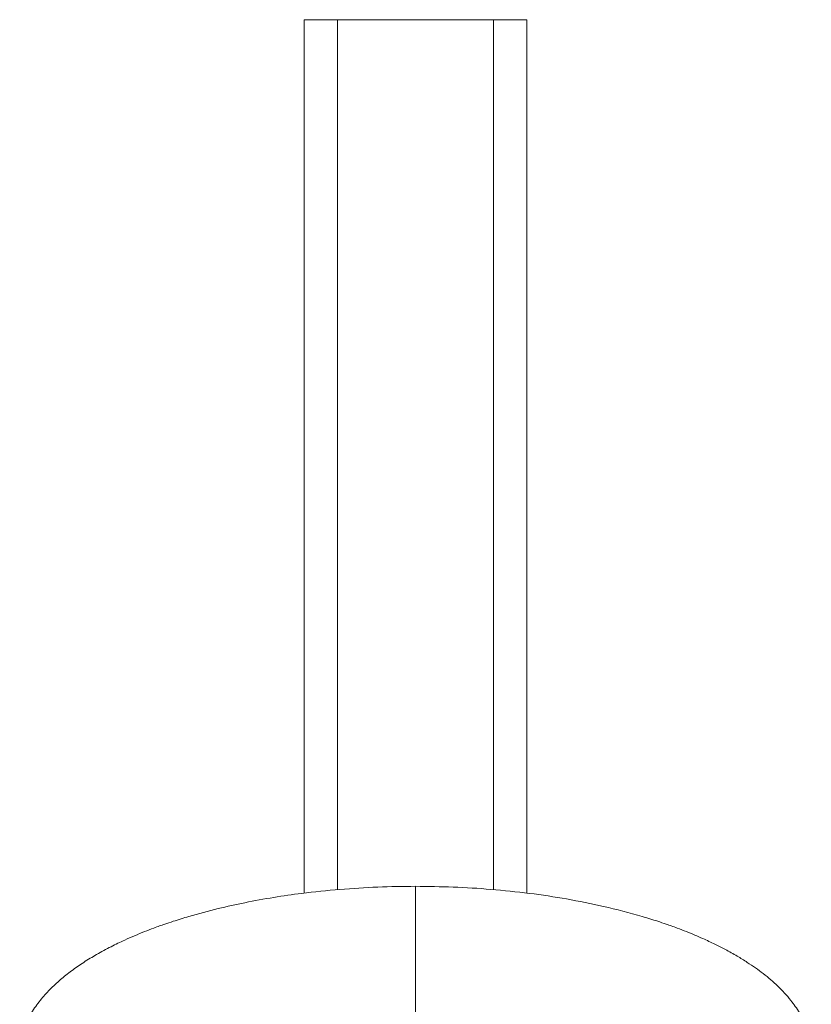
# Model space of a CAD drawing. Units: inches. Extents: x -505 to 1201, y -275 to 172.
# Drawn here: x 1124 to 1129, y 137 to 144 of the extents above; entities that cross this region are included whole.
import ezdxf

# ---------------------------------------------------------------- set-up
doc = ezdxf.new("R2010")
doc.units = ezdxf.units.IN
doc.header["$MEASUREMENT"] = 0

msp = doc.modelspace()

# ---------------------------------------------------------------- linework, layer by layer
at = {"color": 7, "linetype": 'Continuous', "lineweight": 15}
for p, q in [((1125.6871, 137.9316), (1125.6871, 144.1019)), ((1125.6871, 144.1019), (1125.9233, 144.1019)), ((1125.9233, 144.1019), (1127.0257, 144.1019)), ((1127.0257, 144.1019), (1127.2619, 144.1019)), ((1127.2619, 144.1019), (1127.2619, 137.9316))]:
    msp.add_line(p, q, dxfattribs=at)
at = {"color": 8, "linetype": 'Continuous', "lineweight": 15}
for p, q in [((1125.9233, 144.1019), (1125.9233, 137.9563)), ((1127.0257, 137.9562), (1127.0257, 144.1019))]:
    msp.add_line(p, q, dxfattribs=at)
at = {"color": 7, "linetype": 'Continuous', "lineweight": 15}
for points, knots in [([(1123.6792, 136.8031), (1123.6816, 136.8372), (1123.6862, 136.9047), (1123.7175, 137.0003), (1123.7631, 137.0908), (1123.8217, 137.1743), (1123.891, 137.252), (1123.9656, 137.3212), (1124.0458, 137.3849), (1124.1313, 137.444), (1124.2243, 137.5006), (1124.3212, 137.5528), (1124.4338, 137.607), (1124.5352, 137.6501), (1124.6182, 137.682), (1124.6661, 137.6994), (1124.7115, 137.7154), (1124.7621, 137.7324), (1124.8186, 137.7504), (1124.9237, 137.7822), (1125.0727, 137.8221), (1125.2731, 137.8665), (1125.4696, 137.9021), (1125.6933, 137.9343), (1125.9379, 137.9598), (1126.2065, 137.9762), (1126.3852, 137.9798), (1126.4742, 137.9798), (1126.4745, 137.9798)], [0, 0, 0, 0, 0.03298, 0.065152, 0.09607, 0.130318, 0.163064, 0.195716, 0.22768, 0.260843, 0.294751, 0.331296, 0.36524, 0.412975, 0.434984, 0.448584, 0.460664, 0.479924, 0.4983, 0.515742, 0.581801, 0.640367, 0.70325, 0.762565, 0.843321, 0.921916, 0.999755, 1, 1, 1, 1]), ([(1126.4745, 136.809), (1126.4745, 136.8744), (1126.4745, 137.0072), (1126.4745, 137.1995), (1126.4745, 137.3821), (1126.4745, 137.5466), (1126.4745, 137.6913), (1126.4745, 137.8096), (1126.4745, 137.8994), (1126.4745, 137.9656), (1126.4745, 137.9747), (1126.4745, 137.9798)], [0, 0, 0, 0, 0.106456, 0.215998, 0.322452, 0.431991, 0.538446, 0.64799, 0.754444, 0.863982, 1, 1, 1, 1]), ([(1129.2697, 136.8031), (1129.2674, 136.8372), (1129.2628, 136.9047), (1129.2314, 137.0003), (1129.1858, 137.0908), (1129.1209, 137.1833), (1129.035, 137.2762), (1128.9312, 137.3649), (1128.8333, 137.4338), (1128.7432, 137.4895), (1128.6669, 137.532), (1128.5864, 137.573), (1128.495, 137.6156), (1128.4057, 137.6532), (1128.3306, 137.682), (1128.2827, 137.6995), (1128.2371, 137.7155), (1128.1865, 137.7325), (1128.13, 137.7505), (1128.0037, 137.7887), (1127.8097, 137.839), (1127.5434, 137.8922), (1127.278, 137.932), (1127.0103, 137.9597), (1126.7417, 137.9767), (1126.5633, 137.9788), (1126.4745, 137.9798)], [0, 0, 0, 0, 0.032941, 0.065173, 0.0961, 0.130359, 0.173586, 0.21694, 0.260898, 0.287608, 0.317784, 0.343812, 0.373279, 0.41301, 0.434999, 0.448642, 0.460783, 0.480048, 0.498429, 0.515875, 0.602357, 0.682827, 0.762745, 0.843523, 0.922139, 1, 1, 1, 1])]:
    msp.add_open_spline(points, degree=3, knots=knots, dxfattribs=at)

doc.saveas('drawing.dxf')
